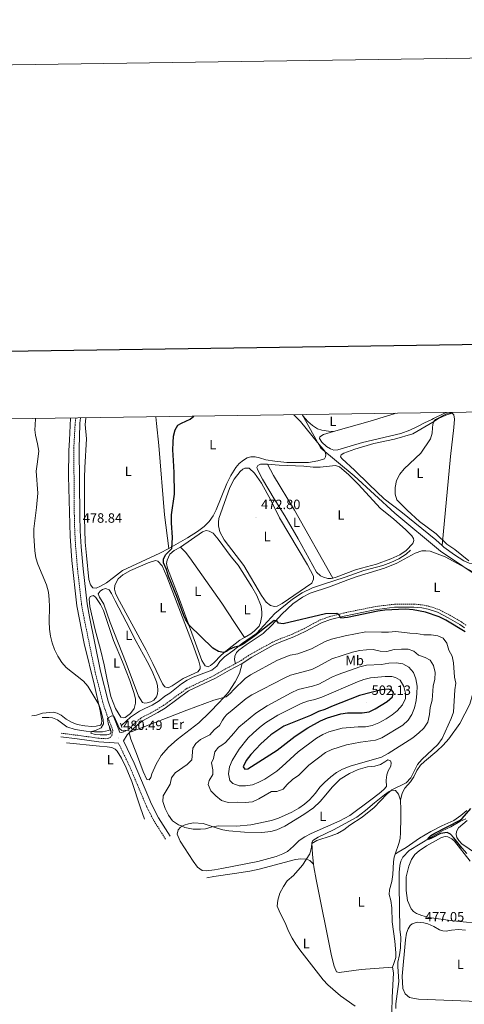
# Model space of a CAD drawing. Units: metres. Extents: x 600967 to 605464, y 4645484 to 4648518.
# Drawn here: x 603140 to 603469, y 4647788 to 4648518 of the extents above; entities that cross this region are included whole.
import ezdxf
from ezdxf.enums import TextEntityAlignment as Align

# ---------------------------------------------------------------- set-up
doc = ezdxf.new("R2010")
doc.units = ezdxf.units.M
doc.header["$MEASUREMENT"] = 0
doc.linetypes.add('TRAZOS', pattern=[0.75, 0.5, -0.25])
doc.linetypes.add('TRAZOSX2', pattern=[1.5, 1, -0.5])
for name, color, linetype, lineweight in [('Carátula', 7, 'Continuous', 5), ('Level 1', 19, 'Continuous', 0), ('Level 13', 5, 'Continuous', 0), ('Level 21', 19, 'Continuous', 0), ('Level 36', 19, 'Continuous', 40), ('Level 37', 92, 'Continuous', 0), ('Level 4', 36, 'Continuous', 30), ('Level 41', 39, 'Continuous', 0), ('Level 5', 36, 'Continuous', 0), ('Level 61', 19, 'Continuous', 0), ('Level 63', 7, 'Continuous', 0), ('Level 7', 1, 'Continuous', 0)]:
    doc.layers.add(name, color=color, linetype=linetype, lineweight=lineweight)
doc.styles.add('Arial', font='ARIAL.TTF', dxfattribs={"height": 0.2})

# ---------------------------------------------------------------- blocks, each defined once
blk = doc.blocks.new('5PATER')
at = {"layer": 'Carátula', "linetype": 'Continuous', "lineweight": 5}
h = blk.add_hatch(color=250, dxfattribs=at)
edge = h.paths.add_edge_path()
edge.add_ellipse((0, 0), major_axis=(-1.33, -1.34), ratio=0.999422, start_angle=0, end_angle=360)

msp = doc.modelspace()

# ---------------------------------------------------------------- linework, layer by layer
at = {"layer": 'Level 1', "color": 19, "linetype": 'Continuous', "lineweight": 0, "ltscale": 0.5}
msp.add_polyline3d([(603854.29, 4647772.52, 466.57), (603831.02, 4647797.9, 466.82), (603808.89, 4647823.81, 467.18), (603776.92, 4647854.81, 468.3), (603749.76, 4647875.96, 469.89), (603722.03, 4647891.14, 470.6), (603698.74, 4647906.62, 470.45), (603673.86, 4647928.31, 470.61), (603652.24, 4647954.6, 470.59), (603627.69, 4647980.23, 470.18), (603600.76, 4648003.54, 470.42), (603587.04, 4648015.83, 470.45), (603577.74, 4648029.56, 470.43), (603562.61, 4648042.98, 470.83), (603541.54, 4648064.07, 470.7), (603517.25, 4648078.78, 471.67), (603484.86, 4648101.91, 471.51), (603451.72, 4648124.26, 470.86), (603418, 4648152.45, 470.65), (603387.85, 4648179.92, 471.2), (603363.11, 4648200.59, 472.07), (603349.34, 4648225.4, 473.7)], dxfattribs=at)
at = {"layer": 'Level 13', "color": 5, "linetype": 'Continuous', "lineweight": 0, "ltscale": 0.5}
for points in [[(603297.82, 4648050.24, 475.23), (603305.01, 4648055.93, 475.05), (603315.52, 4648063.02, 474.52), (603328.89, 4648077.82, 473.28), (603342.2, 4648088.54, 472.75), (603349.24, 4648093.23, 472.75), (603357.02, 4648096.88, 472.57), (603364.24, 4648099.41, 472.4), (603381.2, 4648104.87, 472.22), (603394.94, 4648109.83, 472.04), (603409.11, 4648113.45, 471.86), (603414.84, 4648115.69, 471.86), (603420.8, 4648118.56, 471.69), (603426.31, 4648121.92, 471.69), (603429.59, 4648125.02, 471.69)], [(603215.2, 4647995.03, 478.63), (603215.67, 4647995.22, 478.59), (603221.95, 4648001.04, 478.06), (603224.92, 4648003.15, 477.88), (603228.79, 4648005.52, 477.53), (603232.69, 4648007.45, 477.18), (603238.18, 4648009.93, 477.18), (603243.31, 4648013.19, 477), (603247.58, 4648016.52, 476.82), (603251.3, 4648018.78, 476.47), (603259.77, 4648025.75, 476.29), (603263.97, 4648028.53, 476.12), (603268.61, 4648030.71, 475.94), (603282.24, 4648035.82, 475.76), (603285.92, 4648038.9, 475.58), (603288.3, 4648042.27, 475.58), (603291.69, 4648045.87, 475.41), (603297.82, 4648050.24, 475.23)], [(603156.62, 4648000.75, 483.2), (603161.59, 4648000.92, 482.84), (603164.19, 4648000.51, 482.66), (603167.9, 4647999.02, 482.49), (603174.98, 4647993.86, 481.6), (603181.07, 4647991.99, 481.07), (603189.2, 4647990.65, 480.54), (603195.32, 4647990.16, 480.19), (603201.44, 4647990.22, 479.83), (603205.86, 4647991.26, 479.48), (603206.98, 4647991.71, 479.38)], [(603418.78, 4647785.13, 478.05), (603418.58, 4647788.51, 477.87), (603420.88, 4647804.96, 477.52), (603420.11, 4647816.22, 477.16), (603420.2, 4647819.42, 476.99), (603421.44, 4647824.8, 476.81), (603422.21, 4647829.92, 476.81), (603422.28, 4647837.95, 476.46), (603421.71, 4647843.52, 476.46), (603421.11, 4647876.59, 475.75), (603421.19, 4647885.81, 475.57), (603421.55, 4647891.04, 475.39), (603422.34, 4647894.27, 475.39), (603423.95, 4647897.2, 475.39), (603428.51, 4647902.31, 475.22), (603444.75, 4647912.08, 475.04), (603453.09, 4647916.73, 474.86), (603459.31, 4647919.68, 474.51), (603466.2, 4647923.62, 474.15), (603470.52, 4647925.76, 474.15)]]:
    msp.add_polyline3d(points, dxfattribs=at)
at = {"layer": 'Level 21', "color": 19, "linetype": 'TRAZOSX2', "lineweight": 0}
for points in [[(603170.77, 4647989.17, 482.87), (603183, 4647987.6, 481.81), (603198.78, 4647985.41, 480.94), (603203.41, 4647985.11, 480.86), (603206.04, 4647985.48, 480.68), (603207.31, 4647986.07, 480.68), (603208.31, 4647987.63, 480.68), (603209.05, 4647991.25, 480.2), (603204.53, 4648002.84, 480.02), (603201.61, 4648011.86, 479.66), (603195.92, 4648034.37, 479.49), (603187.62, 4648074.69, 479.13), (603185.82, 4648084.53, 479.14), (603182.85, 4648110.63, 478.78), (603181.44, 4648127.05, 478.78), (603180.75, 4648139.12, 478.84), (603180.46, 4648150.6, 478.98), (603180.05, 4648200.56, 478.89), (603181.02, 4648217.93, 478.46), (603181.53, 4648222.95, 478.55)], [(603299.98, 4648040.89, 476.61), (603303.59, 4648042.88, 476.47), (603303.98, 4648043.13, 476.45), (603310.76, 4648047.5, 476.12), (603326.68, 4648056.39, 475.94), (603331.23, 4648058.47, 475.83), (603342.13, 4648062.69, 475.58), (603350.46, 4648066.69, 475.41), (603362.68, 4648073.16, 475.09), (603369.57, 4648075.69, 475.05), (603379.82, 4648078.27, 475.05), (603401.39, 4648082.68, 474.88), (603406.32, 4648083.45, 474.77), (603417.56, 4648084.8, 474.7), (603432.14, 4648084.87, 474.7), (603438.27, 4648084.34, 474.7), (603443.16, 4648083.31, 474.52), (603450.28, 4648080.99, 474.52), (603458.62, 4648076.77, 474.7), (603467.29, 4648071.67, 474.7), (603471.04, 4648068.92, 474.7)], [(603299.98, 4648040.89, 476.61), (603294.37, 4648037.81, 476.82), (603283.96, 4648031.88, 477.31), (603264, 4648022.45, 477.68), (603246.47, 4648009.71, 478.6), (603241.14, 4648006.45, 479.13), (603229.71, 4648000.34, 479.66), (603225.75, 4647997.07, 479.83), (603221.48, 4647992.96, 479.83), (603220, 4647991.49, 480.04), (603216.11, 4647989.89, 479.56), (603214.18, 4647989.71, 480.27)], [(603248.07, 4647910.54, 482.67), (603239.31, 4647924.41, 482.65), (603233.95, 4647934.91, 482.28), (603221.12, 4647965.33, 480.73), (603213.15, 4647981.76, 480.44)]]:
    msp.add_polyline3d(points, dxfattribs=at)
at = {"layer": 'Level 21', "color": 19, "linetype": 'Continuous', "lineweight": 0}
for points in [[(603214.18, 4647989.71, 480.27), (603212.84, 4647992.81, 480.2), (603208.39, 4648004.22, 480.02), (603205.55, 4648013, 479.66), (603199.92, 4648035.28, 479.49), (603191.64, 4648075.47, 479.13), (603189.88, 4648085.13, 479.14), (603186.92, 4648111.04, 478.78), (603185.52, 4648127.34, 478.78), (603184.84, 4648139.29, 478.84), (603184.55, 4648150.66, 478.98), (603184.14, 4648200.49, 478.89), (603184.46, 4648217.98, 478.42), (603184.53, 4648219.08, 478.42), (603184.93, 4648223, 478.5)], [(603304.74, 4648040.95, 476.47), (603311.92, 4648045.57, 476.12), (603327.7, 4648054.39, 475.94), (603332.1, 4648056.4, 475.83), (603343.02, 4648060.63, 475.58), (603351.47, 4648064.69, 475.41), (603363.6, 4648071.11, 475.09), (603370.24, 4648073.54, 475.05), (603380.32, 4648076.08, 475.05), (603401.78, 4648080.47, 474.88), (603406.63, 4648081.23, 474.77), (603417.7, 4648082.55, 474.7), (603432.05, 4648082.63, 474.7), (603437.94, 4648082.11, 474.7), (603442.58, 4648081.14, 474.52), (603449.42, 4648078.91, 474.52), (603457.55, 4648074.8, 474.7), (603466.05, 4648069.8, 474.7), (603469.52, 4648067.25, 474.7)], [(603304.74, 4648040.95, 476.47), (603295.45, 4648035.85, 476.82), (603284.99, 4648029.89, 477.31), (603265.15, 4648020.51, 477.68), (603247.72, 4648007.84, 478.6), (603242.25, 4648004.51, 479.13), (603230.96, 4647998.47, 479.66), (603227.24, 4647995.4, 479.83), (603223.04, 4647991.35, 479.83), (603221.14, 4647989.47, 480.11)], [(603170.43, 4647986.54, 482.87), (603182.64, 4647984.97, 481.81), (603198.51, 4647982.77, 480.94), (603209.92, 4647982.04, 480.75), (603213.15, 4647981.76, 480.44)], [(603251.53, 4647912.73, 482.67), (603242.87, 4647926.44, 482.65), (603237.67, 4647936.64, 482.28), (603224.85, 4647967.02, 480.73), (603216.88, 4647983.47, 480.44), (603219.5, 4647987.85, 480.36), (603221.14, 4647989.47, 480.11)]]:
    msp.add_polyline3d(points, dxfattribs=at)
at = {"layer": 'Level 21', "color": 1, "linetype": 'TRAZOS', "lineweight": 0}
for points in [[(603206.45, 4647993.3, 480.2), (603207.41, 4647990.4, 480.2)], [(603215.73, 4647993.51, 479.49), (603214.62, 4647996.7, 479.49)]]:
    msp.add_polyline3d(points, dxfattribs=at)
at = {"layer": 'Level 36', "color": 92, "linetype": 'Continuous', "lineweight": 0}
for points in [[(603456.09, 4648226.96, 470.5), (603454.13, 4648226.33, 470.5), (603446.64, 4648222.66, 470.5), (603445.28, 4648221.76, 470.51), (603439.88, 4648219.27, 471.5), (603434.7, 4648216.68, 471.5), (603428.92, 4648213.77, 471.5), (603422.34, 4648211.38, 471.5), (603393.89, 4648204.81, 472.04), (603375.73, 4648199.28, 472.21), (603372.68, 4648199.14, 472.21), (603370.2, 4648200.01, 472.21), (603367.34, 4648201.66, 472.21), (603363.87, 4648204.9, 472.21), (603362.21, 4648207.59, 472.21), (603362.44, 4648208.96, 472.21), (603364.97, 4648210.7, 472.21), (603372.54, 4648212.87, 472.25)], [(603460.36, 4648226.51, 469.98), (603459.82, 4648227.01, 470.17)], [(603177.56, 4648222.89, 479.04), (603176.97, 4648206.56, 478.95), (603176.36, 4648198.81, 479.3), (603176.19, 4648179.88, 479.3), (603177.43, 4648135.18, 479.12), (603178.52, 4648117.14, 478.95), (603182.34, 4648083.65, 479.12), (603187.84, 4648055.66, 479.12), (603195.44, 4648024.5, 479.48), (603199.69, 4648005.72, 480.01), (603200.86, 4647998.62, 480.18), (603200.68, 4647996.1, 480.36), (603199.75, 4647995.02, 480.54), (603196.7, 4647994.32, 480.89), (603193.4, 4647994.25, 480.89), (603188.35, 4647994.52, 481.25), (603182.52, 4647995.68, 481.42), (603178.26, 4647997.32, 481.6), (603174.4, 4647999.62, 481.78), (603170.8, 4648002.45, 481.78), (603167.72, 4648004.12, 481.96), (603164.83, 4648004.79, 482.49), (603156.96, 4648003.98, 483.19), (603152.39, 4648002.62, 483.72), (603148.86, 4648002.03, 484.43)], [(603250.36, 4648126.15, 475.41), (603243.9, 4648122.7, 476.11), (603216.19, 4648109.71, 477.18), (603209.54, 4648104.67, 477.18), (603204.37, 4648100.66, 477.53), (603199.84, 4648098.11, 477.88), (603196.57, 4648096.7, 477.88), (603194.27, 4648096.93, 477.88), (603192.38, 4648099.3, 477.88), (603191.12, 4648103.09, 477.88), (603189.4, 4648120.84, 477.71), (603188.6, 4648130.9, 478.06), (603188.03, 4648148.9, 477.88), (603188.03, 4648178.64, 478.06), (603188.22, 4648186.13, 478.06), (603189.59, 4648207.55, 478.06), (603188.58, 4648218.04, 477.38), (603188.7, 4648220.41, 477.38), (603188.87, 4648223.06, 477.44)], [(603240.86, 4648223.82, 476.1), (603241.36, 4648218.8, 475.88), (603243.04, 4648202.51, 475.94), (603247.35, 4648151.13, 475.58), (603250.36, 4648126.15, 475.41)], [(603343.13, 4648225.31, 473.01), (603347.92, 4648220.35, 472.6), (603360.61, 4648204.79, 472.04), (603366.08, 4648198.38, 472.04), (603366.74, 4648195.96, 472.04), (603366.66, 4648194.06, 472.04), (603365.87, 4648192.69, 472.04), (603360.77, 4648191.08, 472.4), (603353.86, 4648189.96, 472.22), (603337.99, 4648190.02, 472.22), (603328.89, 4648190.92, 472.57), (603322.4, 4648191.95, 472.57), (603317.61, 4648193.46, 472.75), (603314.45, 4648194.06, 472.93), (603311.26, 4648194.08, 473.1), (603308.58, 4648193.34, 473.46), (603305.82, 4648191.68, 473.46), (603302.54, 4648189.06, 473.46), (603300, 4648186.1, 473.46), (603296.41, 4648180.17, 473.46), (603293.52, 4648174.31, 473.46), (603285.63, 4648154.76, 473.99), (603283.21, 4648150.24, 473.99), (603280.24, 4648146.04, 473.99), (603276.63, 4648142.48, 473.99), (603271.65, 4648138.67, 474.34), (603264.26, 4648134.04, 474.34), (603250.36, 4648126.15, 475.41)], [(603372.54, 4648212.87, 472.25), (603368.69, 4648213.06, 473.15), (603363.79, 4648213.78, 473.33), (603360.64, 4648214.83, 473.33), (603356.89, 4648217.29, 473.33), (603353.38, 4648220.43, 473.48), (603350.12, 4648224.36, 473.65), (603349.37, 4648225.4, 473.7)], [(603372.54, 4648212.87, 472.25), (603401.27, 4648221.12, 472.4), (603406.7, 4648222.86, 472.54), (603417.45, 4648226, 472.54), (603418.47, 4648226.41, 472.53)], [(603453.02, 4648128.29, 469.88), (603448.38, 4648132.45, 469.88), (603422.28, 4648153.67, 469.88), (603409.91, 4648162.9, 469.88), (603398.96, 4648173.72, 470.05), (603388.12, 4648184.31, 470.76), (603378.79, 4648192.6, 471.29), (603377.57, 4648194.2, 471.29), (603378.24, 4648195.69, 471.29), (603380.26, 4648196.87, 471.29), (603388.37, 4648199.92, 471.12), (603402.32, 4648204.06, 470.94), (603417.79, 4648207.22, 470.58), (603431.33, 4648211.14, 470.41), (603446.03, 4648219.9, 470.27), (603450.4, 4648222.5, 470.23), (603455.65, 4648224.97, 470.23), (603460.36, 4648226.51, 469.98)], [(603453.02, 4648128.29, 469.88), (603459.21, 4648194.32, 469.52), (603461.54, 4648215.97, 469.88), (603462.01, 4648222.01, 469.43), (603461.76, 4648225.24, 469.49), (603460.36, 4648226.51, 469.98)], [(603295.55, 4648171.46, 472.57), (603298.89, 4648177.58, 472.57), (603303.22, 4648183.28, 472.57), (603305.24, 4648185.02, 472.57), (603306.87, 4648185.83, 472.57), (603309.88, 4648185.59, 472.57), (603313.92, 4648182.04, 472.57), (603319.05, 4648174.63, 472.57), (603326.13, 4648161.97, 472.57), (603332.46, 4648148.82, 472.57), (603353.26, 4648113.96, 472.57), (603357.54, 4648105.54, 472.75), (603357.75, 4648103.28, 472.75), (603356.51, 4648100.35, 472.75), (603334.34, 4648085.28, 472.75), (603330.73, 4648083.33, 472.75), (603328.68, 4648083.19, 472.75), (603325.82, 4648083.8, 472.75), (603322.68, 4648086.37, 472.75), (603319.02, 4648091.26, 472.75), (603305.96, 4648113.6, 472.75), (603291.59, 4648132.5, 472.75), (603288.31, 4648138.57, 472.75), (603287.26, 4648143, 472.75), (603287.16, 4648145.71, 472.75), (603287.54, 4648148.5, 472.75), (603295.55, 4648171.46, 472.57)], [(603372.06, 4648104.26, 471.86), (603370.72, 4648103.95, 471.86), (603368.23, 4648103.92, 471.86), (603364.97, 4648104.79, 471.86), (603362.93, 4648105.84, 471.86), (603359.78, 4648108.57, 471.86), (603346.4, 4648133.4, 471.69), (603336.48, 4648150.28, 471.86), (603328.47, 4648163.02, 471.69), (603319.92, 4648177.47, 471.86), (603316.3, 4648184.32, 471.86), (603315.68, 4648186.14, 471.86), (603316.54, 4648187.74, 471.86), (603318.48, 4648188.77, 471.86), (603321.56, 4648188.76, 471.86), (603323.63, 4648188.58, 471.83)], [(603323.63, 4648188.58, 471.83), (603328.05, 4648180.31, 471.83), (603343.47, 4648154.64, 471.83), (603372.06, 4648104.26, 471.86)], [(603323.63, 4648188.58, 471.83), (603332.26, 4648187.82, 471.69), (603350.43, 4648187.3, 471.51), (603357.44, 4648186.56, 471.51), (603362.57, 4648186.54, 471.51), (603374.02, 4648187.72, 471.51), (603376.99, 4648186.62, 471.51), (603383.58, 4648180.95, 471.51), (603390.68, 4648173.86, 471.51), (603407.28, 4648155.92, 471.51), (603416.98, 4648148.08, 471.51), (603426.09, 4648140.09, 471.51), (603430.49, 4648135.65, 471.51), (603431.86, 4648133.56, 471.51), (603432, 4648132.15, 471.51), (603431.14, 4648129.96, 471.51), (603426.32, 4648124.59, 471.51), (603421.55, 4648121.46, 471.51), (603415, 4648118.47, 471.69), (603404.24, 4648114.4, 471.86), (603393.31, 4648111.62, 471.86), (603388.88, 4648110.3, 471.86), (603374.52, 4648104.82, 471.86), (603372.06, 4648104.26, 471.86)], [(603259.1, 4648127.06, 474.65), (603275.38, 4648138.55, 474.3), (603278.2, 4648139.4, 474.12), (603280.35, 4648139.1, 474.12), (603283.24, 4648137.43, 474.12), (603287.06, 4648133.16, 473.94), (603296.72, 4648119.91, 473.41), (603301.82, 4648113.68, 473.41), (603312.05, 4648097.62, 473.94), (603315.77, 4648091.22, 473.94), (603318.9, 4648083.4, 473.94), (603319.43, 4648078.91, 473.94), (603319.38, 4648076.19, 473.94), (603318.51, 4648071.33, 473.94), (603317.31, 4648068.62, 474.12), (603314.02, 4648065, 474.3), (603311.15, 4648062.82, 474.3), (603306.58, 4648060.19, 474.4)], [(603306.58, 4648060.19, 474.4), (603303.18, 4648058.24, 474.47), (603293.97, 4648051.11, 475), (603289.18, 4648047, 475.18), (603283.86, 4648041.47, 475.36), (603281.26, 4648039.36, 475.36), (603279.55, 4648038.4, 475.36), (603277.29, 4648039.14, 475.36), (603274.81, 4648043.04, 475.36), (603257.35, 4648090.99, 474.83), (603249.43, 4648111.45, 475), (603248.8, 4648114.9, 474.83), (603249.14, 4648117.46, 474.83), (603251.19, 4648121.88, 474.83), (603254.38, 4648124.55, 474.65), (603259.1, 4648127.06, 474.65)], [(603259.1, 4648127.06, 474.65), (603262.74, 4648123.53, 474.65), (603266.14, 4648119.26, 474.47), (603289.82, 4648085.49, 474.3), (603299.2, 4648071.3, 474.65), (603306.58, 4648060.19, 474.4)], [(603299.98, 4648040.89, 476.61), (603299.17, 4648043.64, 476.43), (603299.48, 4648046.39, 476.43), (603300.57, 4648048.92, 476.43), (603302.43, 4648050.73, 476.43), (603307.88, 4648054.79, 476.25), (603320.43, 4648063.02, 475.55), (603326.81, 4648069.28, 475.37), (603334.32, 4648077.49, 474.48), (603342.45, 4648085.15, 474.13), (603349.6, 4648090.06, 473.95), (603355.3, 4648092.97, 473.95), (603369.63, 4648097.77, 473.6), (603383.02, 4648102.99, 473.42), (603390.06, 4648105.38, 473.42), (603410.22, 4648111.5, 472.89), (603419.38, 4648115.36, 472.71), (603432.94, 4648122.8, 472), (603437.85, 4648124.38, 471.82), (603440.89, 4648124.44, 471.82), (603444.05, 4648124.13, 471.65), (603455.22, 4648119.89, 471.65), (603478.46, 4648107.38, 471.47)], [(603478.95, 4648115.05, 469.88), (603476.09, 4648114.76, 470.05), (603472.94, 4648115.26, 470.05), (603468.93, 4648116.91, 469.88), (603462.22, 4648121.47, 470.05), (603454.34, 4648127.11, 469.88), (603453.02, 4648128.29, 469.88)], [(603212.37, 4648089.78, 475.81), (603210.96, 4648093.12, 475.81), (603210.3, 4648095.91, 475.81), (603210.48, 4648098.69, 475.81), (603211.34, 4648100.99, 475.81), (603212.98, 4648103.59, 475.81), (603216.4, 4648106.67, 475.81), (603222.04, 4648109.81, 475.81), (603235.12, 4648115.62, 475.81), (603240.65, 4648117.22, 475.81), (603242.4, 4648116.73, 475.81), (603245.62, 4648113.2, 475.81), (603248.88, 4648105.4, 475.81), (603268.01, 4648055.6, 475.81), (603272.74, 4648042.71, 475.64), (603273.7, 4648038.59, 475.64), (603273.59, 4648036.81, 475.81), (603271.99, 4648034.73, 475.81), (603260.99, 4648029.7, 476.17), (603252.97, 4648024.21, 476.17), (603250.07, 4648022.84, 476.17), (603247.47, 4648023.48, 476.17), (603245.66, 4648025.82, 475.99), (603238.62, 4648040.94, 475.99), (603233.66, 4648050.74, 475.99), (603212.37, 4648089.78, 475.81)], [(603241.39, 4648027.31, 477.05), (603242.17, 4648024.49, 477.05), (603242.42, 4648020.74, 477.05), (603242.16, 4648018.25, 477.23), (603241.34, 4648016.14, 477.41), (603239.37, 4648013.72, 477.41), (603237.18, 4648012.35, 477.41), (603234.5, 4648011.58, 477.58), (603232.61, 4648011.54, 477.58), (603230.98, 4648011.99, 477.58), (603227.94, 4648016.71, 477.58), (603218.84, 4648041.14, 477.41), (603207.07, 4648071.15, 477.23), (603202.38, 4648084.86, 477.23), (603199.19, 4648089.98, 477.23), (603198.23, 4648092.58, 477.23), (603199.53, 4648094.4, 477.23), (603201.39, 4648095.81, 477.23), (603203.47, 4648096.36, 477.23), (603206.32, 4648095.43, 477.23), (603208.1, 4648092.87, 477.23), (603210.69, 4648087.3, 477.23), (603218.8, 4648071.66, 476.7), (603226.21, 4648057.1, 476.7), (603234.54, 4648042.35, 476.88), (603238.17, 4648035.07, 476.88), (603241.39, 4648027.31, 477.05)], [(603224.67, 4648018.64, 477.94), (603225.67, 4648014.45, 478.11), (603225.67, 4648011.37, 478.11), (603224.7, 4648007.43, 478.29), (603222.06, 4648003.76, 478.29), (603218.04, 4648000.94, 478.47), (603216.52, 4648000.5, 478.47), (603214.96, 4648001.1, 478.64), (603211, 4648007.6, 478.64), (603207.48, 4648016.51, 478.64), (603204.68, 4648028.65, 478.64), (603202.58, 4648039.83, 478.64), (603199.84, 4648051.23, 478.64), (603195.89, 4648065.71, 478.47), (603191.98, 4648083.05, 478.47), (603191.35, 4648088.77, 478.29), (603192.14, 4648090.66, 478.29), (603194.62, 4648091.29, 478.11), (603196.48, 4648089.69, 478.11), (603199.96, 4648084.56, 477.94), (603202, 4648080.18, 477.94), (603209.58, 4648057.86, 477.94), (603216.24, 4648042.04, 477.94), (603221.57, 4648028.34, 477.94), (603224.67, 4648018.64, 477.94)], [(603221.14, 4647989.47, 480.11), (603222.32, 4647984.82, 480.29), (603226.61, 4647974.02, 480.29), (603231.38, 4647960.87, 480.82), (603234.12, 4647954.85, 481.35), (603235.91, 4647954.67, 481.53), (603237.13, 4647956.26, 481.53), (603237.92, 4647958.93, 481.53), (603241.19, 4647966.32, 481.88), (603244.91, 4647972.66, 482.06), (603250.27, 4647978.74, 482.06), (603256.66, 4647984.45, 482.06), (603272.82, 4647996.86, 481.88), (603280.66, 4648004.43, 481.18), (603288.1, 4648012.14, 480.64), (603294.68, 4648019.56, 479.58), (603299.7, 4648027.34, 478.34), (603302.94, 4648033.5, 477.64), (603304.74, 4648040.95, 476.47)], [(603478.31, 4648032.76, 476.65), (603476.96, 4648028.71, 476.82), (603476.34, 4648024.14, 476.82), (603475.65, 4648018.61, 477.53), (603473.53, 4648010.59, 477.53), (603465.97, 4647996.32, 478.24), (603457.89, 4647985.1, 478.06), (603453.67, 4647980.32, 478.06), (603449.12, 4647975.77, 478.42), (603439.84, 4647968.27, 478.95), (603436.93, 4647965.46, 479.13), (603434.23, 4647961.42, 479.13), (603431.95, 4647956.79, 479.13), (603429.59, 4647953.12, 479.13), (603425.41, 4647948.38, 479.13), (603423.39, 4647944.64, 479.13), (603422.18, 4647939.55, 479.13)], [(603174.71, 4647982.1, 482.13), (603199.1, 4647979.51, 480.36), (603204.81, 4647979.17, 480.36), (603208.34, 4647978.5, 480.36), (603210.64, 4647977.3, 480.36), (603212.2, 4647975.82, 480.18), (603215.46, 4647970.69, 480.01), (603218.9, 4647963.45, 480.01), (603222.97, 4647953.27, 480.01), (603229.51, 4647933.74, 480.54), (603232.55, 4647925.46, 481.07)], [(603294.98, 4647916.78, 484.23), (603306.42, 4647915.84, 484.06), (603319.28, 4647915.63, 483.7), (603326.01, 4647916.24, 483.17), (603330.4, 4647917.56, 482.99), (603336.46, 4647920.35, 482.99), (603350.44, 4647928.95, 482.82), (603357.63, 4647933.82, 482.99), (603362.55, 4647938.48, 483.17), (603366.92, 4647943.48, 483.17), (603371.44, 4647949.22, 483.52), (603377.41, 4647955.03, 483.52), (603384.27, 4647959.38, 483.7), (603390.86, 4647962.29, 483.7), (603397.59, 4647964.12, 483.52), (603403.02, 4647964.84, 483.52), (603407.22, 4647966.01, 483.88), (603410.5, 4647967.96, 484.23), (603412.84, 4647969.44, 484.06), (603414.7, 4647968.73, 484.06), (603415.25, 4647967.09, 484.06), (603414.94, 4647964.75, 483.88), (603413.03, 4647961.3, 483.35), (603411.9, 4647958.22, 482.46), (603411.48, 4647954.47, 481.93), (603411.76, 4647949.68, 481.04), (603409.89, 4647947.42, 481.22), (603406.2, 4647944.58, 481.58), (603400.19, 4647939.7, 481.58), (603384.54, 4647928.21, 481.58), (603377.24, 4647924.3, 481.75), (603355.95, 4647914.88, 481.93), (603351.22, 4647912.38, 481.93), (603346.97, 4647909.61, 482.11), (603342.72, 4647905.32, 482.11), (603338.28, 4647901.47, 482.28), (603334.85, 4647899.63, 482.28), (603329.9, 4647897.83, 482.28), (603316.44, 4647893.99, 482.82), (603298.7, 4647890.57, 482.82), (603289.75, 4647888.91, 483.35), (603284.33, 4647887.88, 483.35), (603278.09, 4647887.07, 483.17), (603275.16, 4647887.44, 483.17), (603271.71, 4647889.78, 483.17), (603268.45, 4647894.24, 483.17), (603258.78, 4647909.1, 483.52), (603256.67, 4647914.23, 484.23), (603257.3, 4647917.46, 484.41), (603259.02, 4647919.38, 484.59), (603261.91, 4647920.9, 485.12), (603265.07, 4647922.01, 485.12), (603268.67, 4647922.64, 485.12), (603275.87, 4647922.26, 485.12), (603286.3, 4647918.65, 485.12), (603290.45, 4647917.42, 484.76), (603294.98, 4647916.78, 484.23)], [(603422.18, 4647939.55, 479.13), (603420.52, 4647944.02, 479.66), (603418.49, 4647946.67, 479.84), (603415.82, 4647946.83, 480.01), (603413.73, 4647946.06, 480.01), (603410.19, 4647943.43, 480.19), (603402.77, 4647937.59, 480.01), (603396.28, 4647931.9, 480.01), (603389.8, 4647926.91, 480.01), (603372.48, 4647917.51, 480.37), (603361.01, 4647912.02, 480.19), (603357.17, 4647909.59, 480.19), (603356.54, 4647907.96, 480.01), (603356.8, 4647899.26, 479.84), (603357.71, 4647892.06, 479.27)], [(603422.18, 4647939.55, 479.13), (603422.26, 4647932.64, 478.95), (603422.26, 4647926.25, 478.24), (603422.22, 4647915.66, 478.06), (603421.86, 4647911.02, 477.89), (603421, 4647907.35, 477.71), (603418.29, 4647899.36, 477.85)], [(603471.23, 4647931.75, 475.55), (603466.87, 4647928.05, 475.55), (603461.72, 4647924.54, 475.9), (603452.64, 4647920.5, 476.43), (603444.52, 4647916.3, 476.79), (603436.25, 4647911.28, 477.14), (603426.42, 4647904.48, 477.49), (603420.46, 4647901.02, 477.67), (603418.29, 4647899.36, 477.85)], [(603467.62, 4647907.2, 474.13), (603465.44, 4647909.62, 474.13), (603463.93, 4647911.89, 474.13), (603463.49, 4647914.05, 474.13), (603463.68, 4647916.17, 474.13), (603465.15, 4647918.91, 474.13), (603471.56, 4647924.38, 474.13)], [(603426.35, 4647882.55, 475.73), (603428.24, 4647890.5, 475.73), (603430.27, 4647895.62, 475.73), (603432.85, 4647899.21, 475.73), (603435.98, 4647901.91, 475.73), (603441.46, 4647905.67, 475.73), (603452.45, 4647911.94, 475.73), (603455.27, 4647912.52, 475.73), (603457.24, 4647912.33, 475.55), (603460.24, 4647910.94, 475.55), (603462.06, 4647909.15, 475.55), (603473.84, 4647894.2, 475.37)], [(603484.7, 4647895.64, 474.13), (603467.62, 4647907.2, 474.13)], [(603418.29, 4647899.36, 477.85), (603417.43, 4647897.28, 477.85), (603416.82, 4647893.79, 477.85), (603416.44, 4647884.28, 477.85), (603415.72, 4647879.19, 477.85), (603414.06, 4647873.14, 477.85), (603413.82, 4647869.62, 477.85), (603414.88, 4647865.15, 478.03), (603415.6, 4647859.8, 478.03), (603415.96, 4647849.28, 478.03), (603417.83, 4647834.86, 477.85), (603418.61, 4647826.31, 477.85), (603418.56, 4647822.97, 477.85), (603417.09, 4647818.37, 477.85), (603416.18, 4647815.7, 478.2)], [(603357.71, 4647892.06, 479.27), (603354.92, 4647894.72, 479.8), (603352.4, 4647895.84, 480.15), (603348.17, 4647896.12, 480.33), (603344.38, 4647895.47, 480.33), (603317.33, 4647888.3, 480.68), (603310.42, 4647886.92, 480.68), (603299.19, 4647885.22, 480.68), (603283.86, 4647882.87, 481.57), (603278.69, 4647882.02, 481.57)], [(603357.71, 4647892.06, 479.27), (603357.94, 4647890.19, 479.13), (603359.54, 4647880.71, 478.95), (603371.11, 4647824, 478.95), (603373.04, 4647816.45, 479.13), (603374.7, 4647812.21, 479.3), (603376.63, 4647811.79, 479.13), (603392.98, 4647813.95, 478.77), (603416.18, 4647815.7, 478.2)], [(603485.57, 4647847.45, 475.2), (603461.1, 4647850.16, 475.37), (603443.23, 4647852.5, 475.55), (603437.96, 4647853.9, 475.37), (603433.88, 4647855.59, 475.37), (603431.7, 4647857.08, 475.37), (603430.07, 4647858.95, 475.55), (603427.42, 4647865.01, 475.55), (603426.38, 4647872.45, 475.73), (603426.35, 4647882.55, 475.73)], [(603425.74, 4647835.93, 477.14), (603426.54, 4647840.83, 477.14), (603427.7, 4647844.02, 477.14), (603429.31, 4647846.5, 477.14), (603430.73, 4647847.8, 477.14), (603434.52, 4647848.93, 477.14), (603439.35, 4647848.62, 477.14), (603442.47, 4647847.75, 477.14), (603446.85, 4647845.83, 477.14), (603450.96, 4647843.48, 477.14), (603453.59, 4647842.57, 477.14), (603455.9, 4647842.38, 477.14), (603459.91, 4647843.21, 477.14), (603465, 4647843.53, 477.14), (603470.24, 4647843.17, 477.14)], [(603485.43, 4647789.94, 477.32), (603442, 4647791.65, 477.32), (603435.36, 4647792.01, 477.14), (603431.38, 4647792.62, 477.14), (603428.82, 4647793.26, 477.14), (603425.53, 4647795.92, 477.14), (603423.87, 4647799.79, 477.14), (603423.35, 4647809.12, 477.14), (603425.74, 4647835.93, 477.14)], [(603416.18, 4647815.7, 478.2), (603416.87, 4647811.57, 478.38), (603416.05, 4647793.14, 478.91), (603415.63, 4647782.3, 479.8), (603414.82, 4647775.13, 480.15), (603411.9, 4647760.99, 481.04), (603410.68, 4647755.08, 481.04)]]:
    msp.add_polyline3d(points, dxfattribs=at)
at = {"layer": 'Level 4', "color": 36, "linetype": 'Continuous', "lineweight": 30}
for points in [[(603470.09, 4648064.26, 475), (603455.6, 4648073.02, 475), (603450.82, 4648075.42, 475), (603440.62, 4648079.03, 475), (603431.56, 4648080.78, 475), (603425.91, 4648081.09, 475), (603410.42, 4648080.31, 475), (603405.4, 4648079.58, 475), (603382.74, 4648075.08, 475), (603377.86, 4648074.42, 475), (603376.72, 4648076.76, 475), (603374.9, 4648078.04, 475), (603366.59, 4648077.69, 475), (603335.19, 4648070.37, 475), (603331.73, 4648070.79, 475), (603330.4, 4648072.54, 475), (603328.47, 4648072.77, 475), (603314.23, 4648061.32, 475), (603305.49, 4648055.19, 475), (603302.64, 4648053.64, 475), (603299.11, 4648052.91, 475), (603295.16, 4648051.22, 475), (603293.08, 4648049.74, 475), (603290.97, 4648048.96, 475), (603287.37, 4648049.7, 475), (603283, 4648052.14, 475), (603265.42, 4648069.37, 475), (603262.79, 4648073.64, 475), (603261.64, 4648076.35, 475), (603256.47, 4648090.43, 475), (603250.35, 4648105.52, 475), (603248.66, 4648110.59, 475), (603246.63, 4648115.42, 475), (603246.48, 4648118.46, 475), (603248.34, 4648121.65, 475), (603252.69, 4648126.21, 475), (603253.23, 4648134.36, 475), (603252.35, 4648145.2, 475), (603252.43, 4648151.19, 475), (603254.68, 4648166.52, 475), (603254.4, 4648182.54, 475), (603253.82, 4648191.4, 475), (603253.47, 4648199.32, 475), (603253.7, 4648204.8, 475), (603254.05, 4648209.46, 475), (603255.22, 4648214.24, 475), (603257.2, 4648217.51, 475), (603259.87, 4648219.07, 475), (603266.24, 4648222.09, 475), (603268.91, 4648224.22, 475)], [(603326.08, 4647988.06, 500), (603318.61, 4647981.21, 500), (603311.12, 4647973.29, 500), (603307.75, 4647968.92, 500), (603305.58, 4647964.25, 500), (603306.83, 4647962.54, 500), (603308.99, 4647962.79, 500), (603330.78, 4647976.63, 500), (603344.13, 4647987.05, 500), (603353.45, 4647993.06, 500), (603362.83, 4647998.45, 500), (603368.01, 4648000.62, 500), (603377.9, 4648003.47, 500), (603382.84, 4648004.27, 500), (603393.84, 4648004.3, 500), (603398.79, 4648005.06, 500), (603403.34, 4648007.13, 500), (603412.31, 4648012.8, 500), (603416.22, 4648016.17, 500), (603417.02, 4648019.36, 500), (603415.73, 4648021.15, 500), (603413.05, 4648021.72, 500), (603408.06, 4648021.39, 500), (603391.67, 4648017.01, 500), (603371.05, 4648009.04, 500), (603366.06, 4648006.79, 500), (603361.32, 4648005.2, 500), (603355.46, 4648002.31, 500), (603335.76, 4647994.29, 500), (603326.08, 4647988.06, 500)], [(603471.35, 4647900.08, 475), (603467.46, 4647904.11, 475), (603461.74, 4647911.49, 475), (603459.15, 4647914.32, 475), (603456.74, 4647915.56, 475), (603451.8, 4647914.76, 475), (603445.5, 4647911.48, 475), (603442.75, 4647910.42, 475), (603442.68, 4647911.38, 475), (603444.66, 4647913.2, 475), (603447.67, 4647915.08, 475), (603466.3, 4647924.64, 475), (603467.71, 4647925.84, 475), (603474.32, 4647933.32, 475)]]:
    msp.add_polyline3d(points, dxfattribs=at)
at = {"layer": 'Level 5', "color": 36, "linetype": 'Continuous', "lineweight": 0}
for points in [[(603472.68, 4648116.94, 470), (603462.35, 4648125.33, 470), (603456.54, 4648129.37, 470), (603448.43, 4648136.95, 470), (603436.3, 4648146.14, 470), (603427.07, 4648154.46, 470), (603419.45, 4648162.33, 470), (603418.13, 4648166.31, 470), (603418.1, 4648171.32, 470), (603419.25, 4648176.65, 470), (603421.51, 4648181.14, 470), (603424.93, 4648185.2, 470), (603437.09, 4648196.88, 470), (603444.42, 4648207.42, 470), (603445.47, 4648211.56, 470), (603445.78, 4648215.51, 470), (603446.03, 4648218.16, 470), (603446.64, 4648219.89, 470), (603447.32, 4648221.07, 470), (603448.07, 4648221.8, 470), (603456.19, 4648225.89, 470), (603460.67, 4648227.02, 470)], [(603201.91, 4647999.24, 480), (603199.95, 4648006.89, 480), (603198.7, 4648010.49, 480), (603190.55, 4648023.97, 480), (603187.28, 4648027.8, 480), (603174.38, 4648037.95, 480), (603171.09, 4648041.72, 480), (603168.11, 4648046.22, 480), (603165.88, 4648051.22, 480), (603164.01, 4648056.26, 480), (603162.8, 4648061.12, 480), (603162.03, 4648066.34, 480), (603161.79, 4648071.92, 480), (603162.11, 4648082.99, 480), (603161.9, 4648088.41, 480), (603161.2, 4648093.72, 480), (603159.72, 4648099.22, 480), (603153.32, 4648114.41, 480), (603151.88, 4648119.2, 480), (603151.23, 4648124.42, 480), (603150.34, 4648135.61, 480), (603150.45, 4648140.6, 480), (603152.44, 4648156.65, 480), (603153.4, 4648167.25, 480), (603152.22, 4648183.6, 480), (603152.9, 4648188.56, 480), (603154.05, 4648198.4, 480), (603153.06, 4648203.66, 480), (603151.67, 4648210.15, 480), (603151.26, 4648214.17, 480), (603151.41, 4648217.5, 480), (603151.62, 4648222.51, 480)], [(603388.65, 4647786.82, 480), (603377.65, 4647794.49, 480), (603368.18, 4647802.51, 480), (603364.82, 4647806.2, 480), (603347.53, 4647828.64, 480), (603344.55, 4647832.66, 480), (603341.88, 4647837.15, 480), (603339.04, 4647842.35, 480), (603337.09, 4647847.22, 480), (603332.12, 4647857.35, 480), (603330.76, 4647861, 480), (603331.12, 4647865.27, 480), (603332.74, 4647870.5, 480), (603335.43, 4647875.43, 480), (603338.22, 4647879.58, 480), (603342.79, 4647883.65, 480), (603349.61, 4647891.27, 480), (603354.93, 4647899.83, 480), (603356.14, 4647904.68, 480), (603356.45, 4647907.48, 480), (603360.21, 4647909.62, 480), (603370.86, 4647913.03, 480), (603375.49, 4647914.9, 480), (603380.1, 4647917.6, 480), (603384.66, 4647921.04, 480), (603393.71, 4647926.89, 480), (603402.68, 4647934.12, 480), (603411.97, 4647943.91, 480), (603415.73, 4647947.2, 480), (603426.24, 4647952.4, 480), (603429.68, 4647956.03, 480), (603434.66, 4647966.03, 480), (603438.03, 4647969.72, 480), (603449.84, 4647980.8, 480), (603453.01, 4647985.35, 480), (603459.74, 4648000.14, 480), (603461.3, 4648004.89, 480), (603462.28, 4648021.35, 480), (603463.19, 4648026.27, 480), (603462.21, 4648030.75, 480), (603461.33, 4648041.45, 480), (603460.47, 4648046.37, 480), (603457.87, 4648050.79, 480), (603456.45, 4648056.03, 480), (603453.64, 4648059.72, 480), (603449.82, 4648061.45, 480), (603444.86, 4648062.06, 480), (603439.49, 4648062.01, 480), (603434, 4648063.11, 480), (603429, 4648063.35, 480), (603418.7, 4648064.54, 480), (603413.35, 4648064.07, 480), (603408.08, 4648064.03, 480), (603396.48, 4648064.43, 480), (603381.08, 4648061.3, 480), (603370.97, 4648058.89, 480), (603366.27, 4648057.18, 480), (603356.3, 4648051.82, 480), (603346.06, 4648048.11, 480), (603340.49, 4648046.98, 480), (603331.06, 4648043.23, 480), (603311.07, 4648032.58, 480), (603306.97, 4648029.66, 480), (603298.39, 4648021.34, 480), (603296.12, 4648018.74, 480), (603292.85, 4648016.26, 480), (603283.81, 4648013.55, 480), (603263.72, 4648006.36, 480), (603222.51, 4647990.1, 480), (603220.32, 4647991.21, 480), (603217.84, 4647991.51, 480), (603215.76, 4647991.14, 480), (603213.98, 4647992.67, 480), (603209.89, 4648001.61, 480), (603208.15, 4648001.98, 480), (603205.14, 4648000.35, 480), (603205.18, 4647998.12, 480), (603205.73, 4647995.6, 480), (603207.25, 4647992.26, 480), (603207.69, 4647990.14, 480), (603207.21, 4647988.77, 480), (603204.53, 4647987.88, 480), (603199.54, 4647987.9, 480), (603195.88, 4647988.26, 480), (603192.76, 4647989.19, 480), (603193.25, 4647990.34, 480), (603196.26, 4647991.12, 480), (603200.31, 4647993.08, 480), (603202.09, 4647996.12, 480), (603201.91, 4647999.24, 480)], [(603297.44, 4648006.27, 485), (603307.89, 4648014.85, 485), (603311.98, 4648017.73, 485), (603336.04, 4648030.1, 485), (603340.61, 4648032.13, 485), (603356.41, 4648036.48, 485), (603361.42, 4648038.87, 485), (603371.36, 4648044.31, 485), (603386.54, 4648049.29, 485), (603391.85, 4648050.42, 485), (603396.97, 4648051.08, 485), (603401.96, 4648051.26, 485), (603406.95, 4648049.97, 485), (603411.95, 4648049.81, 485), (603417.31, 4648051.14, 485), (603422.82, 4648051.6, 485), (603427.82, 4648051.38, 485), (603432.02, 4648049.98, 485), (603435.53, 4648046.96, 485), (603440.43, 4648045.38, 485), (603444.02, 4648043.28, 485), (603446.64, 4648039.3, 485), (603447.75, 4648034.15, 485), (603447.57, 4648029.15, 485), (603446.21, 4648024.03, 485), (603445.53, 4648013.66, 485), (603444.1, 4648008.25, 485), (603443.58, 4648003.03, 485), (603442.41, 4647997.33, 485), (603439.34, 4647992.82, 485), (603435.73, 4647989.37, 485), (603431.29, 4647985.86, 485), (603413.07, 4647974.01, 485), (603408.01, 4647971.51, 485), (603384.72, 4647964.81, 485), (603379.15, 4647962.52, 485), (603374.78, 4647960.1, 485), (603370.46, 4647956.77, 485), (603365.93, 4647952.72, 485), (603362.43, 4647949.15, 485), (603359.26, 4647944.63, 485), (603354.7, 4647939.81, 485), (603350.9, 4647936.57, 485), (603346.69, 4647933.58, 485), (603341.73, 4647930.74, 485), (603331.83, 4647926.21, 485), (603326.66, 4647924.52, 485), (603311.23, 4647921.32, 485), (603300.52, 4647920.32, 485), (603287.56, 4647920.38, 485), (603282.66, 4647919.71, 485), (603277.72, 4647918.31, 485), (603273.9, 4647917.94, 485), (603268.41, 4647917.98, 485), (603262.28, 4647919.37, 485), (603259.98, 4647920.56, 485), (603257.61, 4647921.3, 485), (603253.2, 4647924.24, 485), (603250.12, 4647928.44, 485), (603247.75, 4647933.34, 485), (603245.98, 4647938.58, 485), (603246.35, 4647942.77, 485), (603251.34, 4647951.27, 485), (603252.38, 4647956.16, 485), (603255.17, 4647959.84, 485), (603263.94, 4647965.91, 485), (603267.55, 4647969.46, 485), (603268.34, 4647978.01, 485), (603270.42, 4647981.61, 485), (603274.02, 4647984.46, 485), (603280.9, 4647987.98, 485), (603283.94, 4647991.69, 485), (603287.92, 4647994.99, 485), (603290.12, 4647998.92, 485), (603291.75, 4648001.14, 485), (603293.42, 4648002.96, 485), (603297.44, 4648006.27, 485)], [(603298.55, 4647989.25, 490), (603302.45, 4647993.64, 490), (603314.95, 4648004.03, 490), (603323.39, 4648009.54, 490), (603341.02, 4648019.21, 490), (603346.24, 4648021.57, 490), (603356.82, 4648023.95, 490), (603361.58, 4648025.5, 490), (603371.35, 4648030.78, 490), (603375.95, 4648032.76, 490), (603391.98, 4648038.46, 490), (603396.86, 4648039.58, 490), (603408.08, 4648040.17, 490), (603413.42, 4648041.2, 490), (603418.91, 4648041.45, 490), (603423.95, 4648040.51, 490), (603428.36, 4648038.15, 490), (603431.65, 4648034.31, 490), (603433.45, 4648029.43, 490), (603434.39, 4648024, 490), (603434.26, 4648018.69, 490), (603433.68, 4648013.34, 490), (603432.4, 4648007.94, 490), (603430.56, 4648003.04, 490), (603427.86, 4647998.84, 490), (603423.86, 4647995.08, 490), (603408.39, 4647985.67, 490), (603403.71, 4647983.9, 490), (603392.58, 4647982.42, 490), (603382.22, 4647980.53, 490), (603371.2, 4647976.97, 490), (603366.65, 4647974.83, 490), (603354.22, 4647965.53, 490), (603346.72, 4647958.1, 490), (603342.14, 4647954.77, 490), (603338.07, 4647951.07, 490), (603335.09, 4647947.68, 490), (603330.43, 4647945.87, 490), (603326.49, 4647945.85, 490), (603317.14, 4647940.41, 490), (603312.56, 4647938.4, 490), (603307.14, 4647937.83, 490), (603301.49, 4647938.04, 490), (603294.32, 4647937.83, 490), (603289.56, 4647939.34, 490), (603285.35, 4647942.68, 490), (603281.68, 4647946.5, 490), (603279.51, 4647951.21, 490), (603280.42, 4647953.99, 490), (603283.03, 4647958.44, 490), (603283, 4647962.12, 490), (603282.19, 4647967.13, 490), (603283.6, 4647970.32, 490), (603284.54, 4647975.33, 490), (603287.25, 4647978.89, 490), (603289.85, 4647980.3, 490), (603292.34, 4647982.26, 490), (603298.55, 4647989.25, 490)], [(603300.04, 4647973.27, 495), (603297.42, 4647968.97, 495), (603295.44, 4647964.22, 495), (603294.74, 4647958.99, 495), (603295.67, 4647954.08, 495), (603297.91, 4647951.99, 495), (603302.56, 4647950.13, 495), (603307.34, 4647950.16, 495), (603312.43, 4647950.85, 495), (603317.06, 4647952.75, 495), (603321.52, 4647955.06, 495), (603330.38, 4647961.02, 495), (603334.49, 4647964.41, 495), (603346.3, 4647975.39, 495), (603359.99, 4647985.42, 495), (603364.5, 4647988.19, 495), (603369.11, 4647990.12, 495), (603378.96, 4647993.02, 495), (603390.79, 4647993.91, 495), (603396.25, 4647994, 495), (603401.16, 4647994.94, 495), (603406.09, 4647996.81, 495), (603411.58, 4647999.8, 495), (603415.87, 4648002.68, 495), (603419.71, 4648005.88, 495), (603423.56, 4648010.3, 495), (603425.73, 4648014.83, 495), (603425.75, 4648018.88, 495), (603424.58, 4648023.9, 495), (603421.78, 4648028.55, 495), (603418.48, 4648030.5, 495), (603415.81, 4648031.25, 495), (603410.81, 4648031.24, 495), (603399.86, 4648030.13, 495), (603394.99, 4648029.01, 495), (603390.17, 4648027.2, 495), (603363.87, 4648015.8, 495), (603358.63, 4648014.11, 495), (603353.31, 4648012.83, 495), (603348.6, 4648011.15, 495), (603331.12, 4648002.52, 495), (603322.1, 4647996.77, 495), (603317.64, 4647993.32, 495), (603312.86, 4647989.3, 495), (603309.31, 4647985.77, 495), (603302.63, 4647977.23, 495), (603300.04, 4647973.27, 495)]]:
    msp.add_polyline3d(points, dxfattribs=at)
at = {"layer": 'Level 61', "color": 19, "linetype": 'Continuous', "lineweight": 0}
msp.add_lwpolyline([(601862.25, 4645890.16), (601829.21, 4648203.22), (605281.24, 4648253.59), (605315.39, 4645940.55), (601862.25, 4645890.16)], close=True, dxfattribs=at)
at = {"layer": 'Level 63', "linetype": 'Continuous', "lineweight": 0}
msp.add_lwpolyline([(601009.74, 4645483.6), (600966.56, 4648453.25), (605421.14, 4648518.27), (605464.26, 4645548.6), (601009.74, 4645483.6)], close=True, dxfattribs=at)
at = {"layer": 'Level 63', "linetype": 'Continuous', "lineweight": 30}
msp.add_lwpolyline([(601775.04, 4648252.51), (601812.18, 4645837.84), (605366.75, 4645892.71), (605329.69, 4648304.39), (601775.04, 4648252.51)], dxfattribs=at)

# ---------------------------------------------------------------- block references
at = {"layer": 'Level 7', "color": 19, "linetype": 'Continuous', "lineweight": 0, "xscale": 0.09999983015004542, "yscale": 0.09999983015004542}
for p in [(603315.07, 4648149.42, 472.8), (603182.95, 4648139.33, 478.84), (603396.96, 4648011.64, 502.13), (603212.87, 4647985.62, 480.49), (603436.46, 4647843.62, 477.05)]:
    msp.add_blockref('5PATER', p, dxfattribs=at)

# ---------------------------------------------------------------- texts
at = {"layer": 'Level 37', "color": 92, "linetype": 'Continuous', "lineweight": 0, "style": 'Arial'}
for s, p in [('L', (603372.07, 4648220.39, 472.96)), ('L', (603283.04, 4648203.1, 474.22)), ('L', (603220.46, 4648183.31, 476.82)), ('L', (603436.48, 4648181.98, 469.87)), ('L', (603378.01, 4648150.95, 471.69)), ('L', (603345.07, 4648145.51, 471.77)), ('L', (603323.25, 4648135.06, 472.71)), ('L', (603271.91, 4648094.42, 474.57)), ('L', (603449.15, 4648097.29, 473.42)), ('L', (603246.06, 4648082.31, 475.88)), ('L', (603308.47, 4648080.82, 474.3)), ('L', (603220.83, 4648061.67, 476.88)), ('L', (603211.82, 4648041.23, 478.22)), ('Mb', (603388.17, 4648043.12, 487.49)), ('Er', (603257.11, 4647995.85, 480.81)), ('L', (603207.12, 4647969.63, 480.39)), ('L', (603364.56, 4647927.57, 482.42)), ('L', (603392.89, 4647864.14, 478.44)), ('L', (603352.34, 4647833.25, 479.67)), ('L', (603466.48, 4647817.83, 477.23))]:
    msp.add_text(s, height=7, dxfattribs=at).set_placement(p, align=Align.MIDDLE_CENTER)
at = {"layer": 'Level 41', "color": 19, "linetype": 'Continuous', "lineweight": 0, "style": 'Arial'}
for s, p in [('472.80', (603318.82, 4648153.17, 472.8)), ('478.84', (603186.7, 4648143.08, 478.84)), ('502.13', (603400.71, 4648015.39, 502.13)), ('480.49', (603216.62, 4647989.37, 480.49)), ('477.05', (603440.21, 4647847.36, 477.05))]:
    msp.add_text(s, height=7, dxfattribs=at).set_placement(p, align=Align.BOTTOM_LEFT)

doc.saveas('drawing.dxf')
